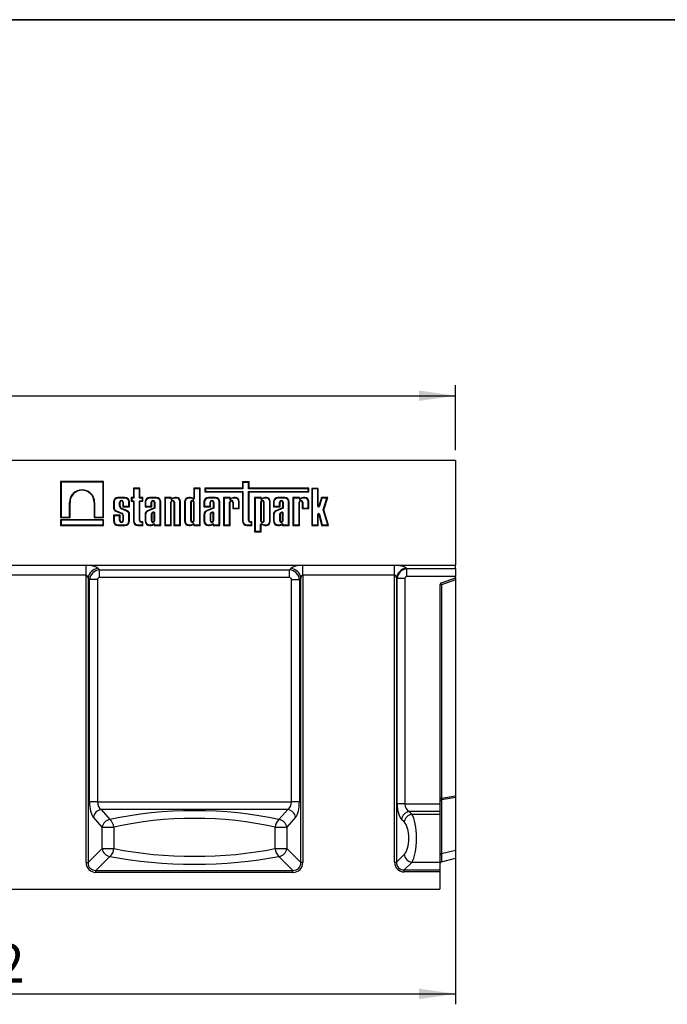
# Model space of a CAD drawing. Units: millimetres. Extents: x 8 to 457, y 1 to 291.
# Drawn here: x 102 to 164, y 197 to 291 of the extents above; entities that cross this region are included whole.
import ezdxf

# ---------------------------------------------------------------- set-up
doc = ezdxf.new("R2010")
doc.units = ezdxf.units.MM
doc.layers.add('FORMAT', color=7, linetype='Continuous')
doc.styles.add('SLDTEXTSTYLE1', font='TXT', dxfattribs={"width": 0.7})
doc.dimstyles.new('SLDDIMSTYLE0', dxfattribs={"dimtxt": 3.393075, "dimasz": 3.5, "dimexe": 0, "dimexo": 0.0625, "dimgap": 0.848269, "dimtad": 1, "dimlfac": 10, "dimrnd": 1e-09, "dimzin": 12, "dimdsep": 46, "dimtxsty": 'SLDTEXTSTYLE1', "dimsah": 1, "dimcen": 0.09, "dimadec": 0, "dimazin": 3, "dimtfac": 1, "dimtofl": 0, "dimtmove": 0, "dimatfit": 3, "dimfxl": 0, "dimfrac": 2, "dimtolj": 1, "dimtzin": 12, "dimarcsym": 0})

# ---------------------------------------------------------------- blocks, each defined once
blk = doc.blocks.new('_D')
at = {"layer": 'FORMAT'}
for p, q in [((43.973, 249.836), (43.973, 256.039)), ((143.973, 249.836), (143.973, 256.039)), ((43.973, 255.039), (143.973, 255.039))]:
    blk.add_line(p, q, dxfattribs=at)
for points in [[(43.973, 255.039), (47.473, 254.539), (47.473, 255.539)], [(143.973, 255.039), (140.473, 255.539), (140.473, 254.539)]]:
    blk.add_solid(points, dxfattribs=at)
at = {"layer": 'FORMAT', "insert": (90.319, 259.814), "char_height": 3.7042, "attachment_point": 1, "style": 'SLDTEXTSTYLE1'}
blk.add_mtext('1000', dxfattribs=at)
blk = doc.blocks.new('_D_1')
at = {"layer": 'FORMAT'}
for p, q in [((143.973, 215.781), (143.973, 196.836)), ((42.773, 206.836), (42.773, 196.836)), ((42.773, 197.836), (143.973, 197.836))]:
    blk.add_line(p, q, dxfattribs=at)
for points in [[(42.773, 197.836), (46.273, 197.336), (46.273, 198.336)], [(143.973, 197.836), (140.473, 198.336), (140.473, 197.336)]]:
    blk.add_solid(points, dxfattribs=at)
at = {"layer": 'FORMAT', "insert": (91.528, 202.611), "char_height": 3.7042, "attachment_point": 1, "style": 'SLDTEXTSTYLE1'}
blk.add_mtext('1012', dxfattribs=at)

msp = doc.modelspace()

# ---------------------------------------------------------------- linework, layer by layer
at = {"color": 7, "linetype": 'Continuous', "lineweight": 25}
for p, q in [((143.9733, 248.8359), (43.9733, 248.8359)), ((143.9733, 248.8359), (143.9733, 238.8359)), ((106.183, 246.8359), (106.183, 243.3806)), ((110.3115, 246.8359), (106.183, 246.8359)), ((106.2359, 246.783), (106.183, 246.8359)), ((110.2586, 246.783), (106.2359, 246.783)), ((106.2359, 246.783), (106.2359, 243.4335)), ((110.2586, 246.783), (110.3115, 246.8359)), ((110.2586, 243.4335), (110.2586, 246.783)), ((110.3115, 243.3806), (110.3115, 246.8359)), ((124.2152, 246.79), (123.5847, 246.79)), ((123.5847, 246.79), (123.5847, 246.1847)), ((123.6376, 246.7371), (123.5847, 246.79)), ((124.1623, 246.7371), (123.6376, 246.7371)), ((123.6376, 246.7371), (123.6376, 246.1318)), ((124.1623, 246.7371), (124.2152, 246.79)), ((124.1623, 246.1318), (124.1623, 246.7371)), ((124.2152, 246.1847), (124.2152, 246.79)), ((113.7858, 246.1847), (113.1554, 246.1847)), ((113.1554, 246.1847), (113.1554, 245.3055)), ((113.2083, 246.1318), (113.1554, 246.1847)), ((113.733, 246.1318), (113.2083, 246.1318)), ((113.2083, 246.1318), (113.2083, 245.2526)), ((113.733, 246.1318), (113.7858, 246.1847)), ((113.733, 245.2526), (113.733, 246.1318)), ((113.7858, 245.3055), (113.7858, 246.1847)), ((119.555, 246.1847), (118.9246, 246.1847)), ((118.9246, 246.1847), (118.9246, 245.2357)), ((118.9775, 246.1318), (118.9246, 246.1847)), ((118.9775, 246.1318), (118.9775, 245.2357)), ((119.5021, 246.1318), (118.9775, 246.1318)), ((119.5021, 246.1318), (119.555, 246.1847)), ((119.5021, 242.6888), (119.5021, 246.1318)), ((119.555, 242.6359), (119.555, 246.1847)), ((123.5847, 246.1847), (119.9927, 246.1847)), ((119.9927, 246.1847), (119.9927, 245.8335)), ((120.0456, 246.1318), (119.9927, 246.1847)), ((120.0456, 245.8864), (119.9927, 245.8335)), ((119.9927, 245.8335), (123.5847, 245.8335)), ((120.0456, 246.1318), (120.0456, 245.8864)), ((123.6376, 246.1318), (120.0456, 246.1318)), ((120.0456, 245.8864), (123.6376, 245.8864)), ((123.6376, 246.1318), (123.5847, 246.1847)), ((123.6376, 245.8864), (123.5847, 245.8335)), ((123.5847, 245.8335), (123.5847, 243.0585)), ((123.6376, 245.8864), (123.6376, 243.0585)), ((124.1623, 246.1318), (124.2152, 246.1847)), ((129.8735, 246.1318), (124.1623, 246.1318)), ((124.1623, 243.0907), (124.1623, 245.8864)), ((124.1623, 245.8864), (124.2152, 245.8335)), ((124.1623, 245.8864), (129.8735, 245.8864)), ((129.9264, 246.1847), (124.2152, 246.1847)), ((124.2152, 245.8335), (129.9264, 245.8335)), ((124.2152, 243.0907), (124.2152, 245.8335)), ((129.8735, 246.1318), (129.9264, 246.1847)), ((129.8735, 245.8864), (129.8735, 246.1318)), ((129.8735, 245.8864), (129.9264, 245.8335)), ((129.9264, 245.8335), (129.9264, 246.1847)), ((130.8355, 246.1812), (130.2051, 246.1812)), ((130.2051, 246.1812), (130.2051, 242.6359)), ((130.258, 246.1283), (130.2051, 246.1812)), ((130.7826, 246.1283), (130.258, 246.1283)), ((130.258, 246.1283), (130.258, 242.6888)), ((130.7826, 246.1283), (130.8355, 246.1812)), ((130.7826, 244.4889), (130.7826, 246.1283)), ((130.8355, 244.4889), (130.8355, 246.1812)), ((107.044, 243.4335), (107.044, 244.8421)), ((107.044, 244.8421), (107.0969, 244.8421)), ((107.0969, 243.3806), (107.0969, 244.8421)), ((109.3976, 244.8421), (109.3976, 243.3806)), ((109.4505, 244.8421), (109.3976, 244.8421)), ((109.4505, 244.8421), (109.4505, 243.4335)), ((111.263, 244.8828), (111.263, 244.2663)), ((111.3159, 244.8828), (111.263, 244.8828)), ((111.3159, 244.8828), (111.3159, 244.2706)), ((112.349, 245.3055), (111.6856, 245.3055)), ((111.6856, 245.2526), (111.6856, 245.3055)), ((112.349, 245.2526), (111.6856, 245.2526)), ((111.8406, 244.503), (111.8406, 244.8533)), ((111.8406, 244.8533), (111.8935, 244.8533)), ((111.8935, 244.5031), (111.8935, 244.8533)), ((112.1412, 244.8533), (112.1412, 244.4116)), ((112.1941, 244.8533), (112.1412, 244.8533)), ((112.1941, 244.8533), (112.1941, 244.4645)), ((112.349, 245.2526), (112.349, 245.3055)), ((112.7187, 244.4645), (112.7187, 244.8828)), ((112.7187, 244.8828), (112.7716, 244.8828)), ((112.7716, 244.4116), (112.7716, 244.8828)), ((113.1554, 245.3055), (112.96, 245.3055)), ((112.96, 245.3055), (112.96, 244.9452)), ((113.0129, 245.2526), (112.96, 245.3055)), ((113.0129, 244.9981), (112.96, 244.9452)), ((112.96, 244.9452), (113.1554, 244.9452)), ((113.0129, 245.2526), (113.0129, 244.9981)), ((113.2083, 245.2526), (113.0129, 245.2526)), ((113.0129, 244.9981), (113.2083, 244.9981)), ((113.2083, 245.2526), (113.1554, 245.3055)), ((113.2083, 244.9981), (113.1554, 244.9452)), ((113.1554, 244.9452), (113.1554, 243.0585)), ((113.2083, 244.9981), (113.2083, 243.0585)), ((113.733, 245.2526), (113.7858, 245.3055)), ((114.0131, 245.2526), (113.733, 245.2526)), ((113.733, 244.9981), (113.7858, 244.9452)), ((113.733, 244.9981), (114.0131, 244.9981)), ((113.733, 243.0907), (113.733, 244.9981)), ((114.066, 245.3055), (113.7858, 245.3055)), ((113.7858, 243.0907), (113.7858, 244.9452)), ((113.7858, 244.9452), (114.066, 244.9452)), ((114.0131, 245.2526), (114.066, 245.3055)), ((114.0131, 244.9981), (114.0131, 245.2526)), ((114.0131, 244.9981), (114.066, 244.9452)), ((114.066, 244.9452), (114.066, 245.3055)), ((114.277, 244.8828), (114.277, 244.4116)), ((114.3299, 244.8828), (114.277, 244.8828)), ((114.3299, 244.8828), (114.3299, 244.4645)), ((115.363, 245.3055), (114.6996, 245.3055)), ((114.6996, 245.2526), (114.6996, 245.3055)), ((115.363, 245.2526), (114.6996, 245.2526)), ((114.8545, 244.4645), (114.8545, 244.8533)), ((114.8545, 244.8533), (114.9074, 244.8533)), ((114.9074, 244.4116), (114.9074, 244.8533)), ((115.1552, 244.8533), (115.1552, 244.332)), ((115.2081, 244.8533), (115.1552, 244.8533)), ((115.2081, 244.8533), (115.2081, 244.2977)), ((115.363, 245.2526), (115.363, 245.3055)), ((115.7327, 244.8828), (115.7856, 244.8828)), ((115.7327, 242.6888), (115.7327, 244.8828)), ((115.7856, 242.6359), (115.7856, 244.8828)), ((116.7803, 245.3055), (116.1499, 245.3055)), ((116.1499, 245.3055), (116.1499, 242.6359)), ((116.2028, 245.2526), (116.1499, 245.3055)), ((116.7274, 245.2526), (116.2028, 245.2526)), ((116.2028, 245.2526), (116.2028, 242.6888)), ((116.7274, 245.2526), (116.7803, 245.3055)), ((116.7274, 245.2304), (116.7274, 245.2526)), ((116.7274, 245.2304), (116.7803, 245.2304)), ((116.7274, 244.8533), (116.7803, 244.8533)), ((116.7274, 242.6888), (116.7274, 244.8533)), ((116.7803, 245.2304), (116.7803, 245.3055)), ((116.7803, 242.6359), (116.7803, 244.8533)), ((116.9326, 245.2549), (116.8231, 245.2032)), ((116.8457, 245.1554), (116.8231, 245.2032)), ((116.9532, 245.2061), (116.8457, 245.1554)), ((116.9532, 245.2061), (116.9326, 245.2549)), ((117.0281, 244.8533), (117.0281, 242.6359)), ((117.081, 244.8533), (117.0281, 244.8533)), ((117.081, 244.8533), (117.081, 242.6888)), ((117.2891, 245.3055), (117.1502, 245.3055)), ((117.1528, 245.2526), (117.1502, 245.3055)), ((117.2891, 245.2526), (117.1528, 245.2526)), ((117.2891, 245.2526), (117.2891, 245.3055)), ((117.6056, 244.9361), (117.6585, 244.9361)), ((117.6056, 242.6888), (117.6056, 244.9361)), ((117.6585, 242.6359), (117.6585, 244.9361)), ((118.0464, 244.8828), (118.0464, 243.0585)), ((118.0993, 244.8828), (118.0464, 244.8828)), ((118.0993, 244.8828), (118.0993, 243.0585)), ((118.6109, 245.3055), (118.469, 245.3055)), ((118.469, 245.2526), (118.469, 245.3055)), ((118.6096, 245.2526), (118.469, 245.2526)), ((118.6096, 245.2526), (118.6109, 245.3055)), ((118.6239, 244.8533), (118.6768, 244.8533)), ((118.6239, 244.8533), (118.6239, 243.0934)), ((118.6768, 244.8533), (118.6768, 243.0934)), ((118.839, 245.1742), (118.8744, 245.2134)), ((118.9775, 245.2357), (118.9246, 245.2357)), ((118.9246, 243.0934), (118.9246, 244.8533)), ((118.9775, 244.8533), (118.9246, 244.8533)), ((118.9775, 243.0934), (118.9775, 244.8533)), ((119.9078, 244.8828), (119.9078, 244.4116)), ((119.9607, 244.8828), (119.9078, 244.8828)), ((119.9607, 244.8828), (119.9607, 244.4645)), ((120.9938, 245.3055), (120.3304, 245.3055)), ((120.3304, 245.2526), (120.3304, 245.3055)), ((120.9938, 245.2526), (120.3304, 245.2526)), ((120.4854, 244.8533), (120.5383, 244.8533)), ((120.4854, 244.4645), (120.4854, 244.8533)), ((120.5383, 244.4116), (120.5383, 244.8533)), ((120.786, 244.8533), (120.786, 244.332)), ((120.8389, 244.8533), (120.786, 244.8533)), ((120.8389, 244.8533), (120.8389, 244.2977)), ((120.9938, 245.2526), (120.9938, 245.3055)), ((121.3635, 244.8828), (121.4164, 244.8828)), ((121.3635, 242.6888), (121.3635, 244.8828)), ((121.4164, 242.6359), (121.4164, 244.8828)), ((122.4062, 245.3055), (121.7757, 245.3055)), ((121.7757, 245.3055), (121.7757, 242.6359)), ((121.8286, 245.2526), (121.7757, 245.3055)), ((122.3533, 245.2526), (121.8286, 245.2526)), ((121.8286, 245.2526), (121.8286, 242.6888)), ((122.3533, 245.2526), (122.4062, 245.3055)), ((122.3533, 245.2304), (122.3533, 245.2526)), ((122.3533, 245.2304), (122.4062, 245.2304)), ((122.3533, 244.8533), (122.4062, 244.8533)), ((122.3533, 242.6888), (122.3533, 244.8533)), ((122.4062, 245.2304), (122.4062, 245.3055)), ((122.4062, 242.6359), (122.4062, 244.8533)), ((122.5585, 245.2549), (122.449, 245.2032)), ((122.4715, 245.1554), (122.449, 245.2032)), ((122.5791, 245.2061), (122.4715, 245.1554)), ((122.5791, 245.2061), (122.5585, 245.2549)), ((122.6539, 244.8533), (122.6539, 244.2375)), ((122.7068, 244.8533), (122.6539, 244.8533)), ((122.7068, 244.8533), (122.7068, 244.2904)), ((122.915, 245.3055), (122.7761, 245.3055)), ((122.7787, 245.2526), (122.7761, 245.3055)), ((122.915, 245.2526), (122.7787, 245.2526)), ((122.915, 245.2526), (122.915, 245.3055)), ((123.2314, 244.2904), (123.2314, 244.9361)), ((123.2314, 244.9361), (123.2843, 244.9361)), ((123.2843, 244.2375), (123.2843, 244.9361)), ((125.3709, 245.3055), (124.7405, 245.3055)), ((124.7405, 245.3055), (124.7405, 242.0281)), ((124.7934, 245.2526), (124.7405, 245.3055)), ((125.318, 245.2526), (124.7934, 245.2526)), ((124.7934, 245.2526), (124.7934, 242.081)), ((125.318, 245.2526), (125.3709, 245.3055)), ((125.318, 245.2304), (125.318, 245.2526)), ((125.318, 245.2304), (125.3709, 245.2304)), ((125.318, 244.8533), (125.318, 243.0881)), ((125.318, 244.8533), (125.3709, 244.8533)), ((125.3709, 245.2304), (125.3709, 245.3055)), ((125.3709, 244.8533), (125.3709, 243.0881)), ((125.5232, 245.2549), (125.4137, 245.2032)), ((125.4363, 245.1554), (125.4137, 245.2032)), ((125.5438, 245.2061), (125.4363, 245.1554)), ((125.5438, 245.2061), (125.5232, 245.2549)), ((125.6187, 243.0881), (125.6187, 244.8533)), ((125.6716, 244.8533), (125.6187, 244.8533)), ((125.6716, 243.0881), (125.6716, 244.8533)), ((125.8797, 245.3055), (125.7408, 245.3055)), ((125.7434, 245.2526), (125.7408, 245.3055)), ((125.8797, 245.2526), (125.7434, 245.2526)), ((125.8797, 245.2526), (125.8797, 245.3055)), ((126.1962, 244.9361), (126.2491, 244.9361)), ((126.1962, 243.0052), (126.1962, 244.9361)), ((126.2491, 243.0052), (126.2491, 244.9361)), ((126.5498, 244.8828), (126.5498, 244.4116)), ((126.6027, 244.8828), (126.5498, 244.8828)), ((126.6027, 244.8828), (126.6027, 244.4645)), ((127.6358, 245.3055), (126.9725, 245.3055)), ((126.9725, 245.2526), (126.9725, 245.3055)), ((127.6358, 245.2526), (126.9725, 245.2526)), ((127.1274, 244.4645), (127.1274, 244.8533)), ((127.1274, 244.8533), (127.1803, 244.8533)), ((127.1803, 244.4116), (127.1803, 244.8533)), ((127.428, 244.8533), (127.428, 244.332)), ((127.4809, 244.8533), (127.428, 244.8533)), ((127.4809, 244.8533), (127.4809, 244.2977)), ((127.6358, 245.2526), (127.6358, 245.3055)), ((128.0055, 244.8828), (128.0584, 244.8828)), ((128.0055, 242.6888), (128.0055, 244.8828)), ((128.0584, 242.6359), (128.0584, 244.8828)), ((129.0482, 245.3055), (128.4178, 245.3055)), ((128.4178, 245.3055), (128.4178, 242.6359)), ((128.4706, 245.2526), (128.4178, 245.3055)), ((128.9953, 245.2526), (128.4706, 245.2526)), ((128.4706, 245.2526), (128.4706, 242.6888)), ((128.9953, 245.2526), (129.0482, 245.3055)), ((128.9953, 245.2304), (128.9953, 245.2526)), ((128.9953, 245.2304), (129.0482, 245.2304)), ((128.9953, 242.6888), (128.9953, 244.8533)), ((128.9953, 244.8533), (129.0482, 244.8533)), ((129.0482, 245.2304), (129.0482, 245.3055)), ((129.0482, 242.6359), (129.0482, 244.8533)), ((129.2005, 245.2549), (129.091, 245.2032)), ((129.1135, 245.1554), (129.091, 245.2032)), ((129.2211, 245.2061), (129.1135, 245.1554)), ((129.2211, 245.2061), (129.2005, 245.2549)), ((129.2959, 244.8533), (129.2959, 244.2375)), ((129.3488, 244.8533), (129.2959, 244.8533)), ((129.3488, 244.8533), (129.3488, 244.2904)), ((129.557, 245.3055), (129.4181, 245.3055)), ((129.4207, 245.2526), (129.4181, 245.3055)), ((129.557, 245.2526), (129.4207, 245.2526)), ((129.557, 245.2526), (129.557, 245.3055)), ((129.8735, 244.9361), (129.9264, 244.9361)), ((129.8735, 244.2904), (129.8735, 244.9361)), ((129.9264, 244.2375), (129.9264, 244.9361)), ((131.1356, 245.3055), (130.8943, 244.4805)), ((131.1752, 245.2526), (130.945, 244.4657)), ((131.7418, 245.3055), (131.1356, 245.3055)), ((131.1752, 245.2526), (131.1356, 245.3055)), ((131.6698, 245.2526), (131.1752, 245.2526)), ((131.317, 244.126), (131.6698, 245.2526)), ((131.3722, 244.1255), (131.7418, 245.3055)), ((131.6698, 245.2526), (131.7418, 245.3055)), ((111.4673, 244.0101), (112.0235, 243.7645)), ((111.4877, 244.0589), (112.0439, 243.8133)), ((111.8406, 244.503), (111.8935, 244.5031)), ((112.5704, 243.9796), (112.0351, 244.2172)), ((112.5907, 244.0285), (112.0555, 244.2661)), ((112.1941, 244.4645), (112.1412, 244.4116)), ((112.1412, 244.4116), (112.7716, 244.4116)), ((112.1941, 244.4645), (112.7187, 244.4645)), ((112.7187, 244.4645), (112.7716, 244.4116)), ((114.3299, 244.4645), (114.277, 244.4116)), ((114.277, 244.4116), (114.9074, 244.4116)), ((114.3299, 244.4645), (114.8545, 244.4645)), ((115.1552, 244.332), (114.5031, 244.0397)), ((114.5252, 243.9916), (114.5031, 244.0397)), ((115.2081, 244.2977), (114.5252, 243.9916)), ((114.8545, 244.4645), (114.9074, 244.4116)), ((115.064, 243.9035), (114.9448, 243.8433)), ((115.2081, 244.2977), (115.1552, 244.332)), ((119.9607, 244.4645), (119.9078, 244.4116)), ((119.9078, 244.4116), (120.5383, 244.4116)), ((119.9607, 244.4645), (120.4854, 244.4645)), ((120.786, 244.332), (120.134, 244.0397)), ((120.156, 243.9916), (120.134, 244.0397)), ((120.8389, 244.2977), (120.156, 243.9916)), ((120.4854, 244.4645), (120.5383, 244.4116)), ((120.6948, 243.9035), (120.5756, 243.8433)), ((120.8389, 244.2977), (120.786, 244.332)), ((122.7068, 244.2904), (122.6539, 244.2375)), ((122.6539, 244.2375), (123.2843, 244.2375)), ((122.7068, 244.2904), (123.2314, 244.2904)), ((123.2314, 244.2904), (123.2843, 244.2375)), ((126.6027, 244.4645), (126.5498, 244.4116)), ((126.5498, 244.4116), (127.1803, 244.4116)), ((126.6027, 244.4645), (127.1274, 244.4645)), ((127.428, 244.332), (126.776, 244.0397)), ((126.7981, 243.9916), (126.776, 244.0397)), ((127.4809, 244.2977), (126.7981, 243.9916)), ((127.1274, 244.4645), (127.1803, 244.4116)), ((127.3368, 243.9035), (127.2177, 243.8433)), ((127.4809, 244.2977), (127.428, 244.332)), ((129.3488, 244.2904), (129.2959, 244.2375)), ((129.2959, 244.2375), (129.9264, 244.2375)), ((129.3488, 244.2904), (129.8735, 244.2904)), ((129.8735, 244.2904), (129.9264, 244.2375)), ((130.7826, 244.4889), (130.8355, 244.4889)), ((130.945, 244.4657), (130.8943, 244.4805)), ((131.317, 244.126), (131.3722, 244.1255)), ((131.7428, 242.6888), (131.317, 244.126)), ((131.8137, 242.6359), (131.3722, 244.1255)), ((106.2359, 243.4335), (106.183, 243.3806)), ((106.183, 243.3806), (107.0969, 243.3806)), ((110.3115, 243.1835), (106.183, 243.1835)), ((106.183, 243.1835), (106.183, 242.6359)), ((106.2359, 243.1306), (106.183, 243.1835)), ((106.2359, 243.4335), (107.044, 243.4335)), ((110.2586, 243.1306), (106.2359, 243.1306)), ((106.2359, 243.1306), (106.2359, 242.6888)), ((107.044, 243.4335), (107.0969, 243.3806)), ((109.4505, 243.4335), (109.3976, 243.3806)), ((109.3976, 243.3806), (110.3115, 243.3806)), ((109.4505, 243.4335), (110.2586, 243.4335)), ((110.2586, 243.4335), (110.3115, 243.3806)), ((110.2586, 243.1306), (110.3115, 243.1835)), ((110.2586, 242.6888), (110.2586, 243.1306)), ((110.3115, 242.6359), (110.3115, 243.1835)), ((111.8935, 243.6028), (111.263, 243.6028)), ((111.263, 243.6028), (111.263, 243.0585)), ((111.3159, 243.5499), (111.263, 243.6028)), ((111.3159, 243.0585), (111.263, 243.0585)), ((111.8406, 243.5499), (111.3159, 243.5499)), ((111.3159, 243.5499), (111.3159, 243.0585)), ((111.8406, 243.5499), (111.8935, 243.6028)), ((111.8406, 243.0934), (111.8406, 243.5499)), ((111.8406, 243.0934), (111.8935, 243.0934)), ((111.8935, 243.0934), (111.8935, 243.6028)), ((112.1412, 243.6108), (112.1412, 243.0934)), ((112.1941, 243.0934), (112.1412, 243.0934)), ((112.1941, 243.6135), (112.1941, 243.0934)), ((112.7187, 243.0585), (112.7187, 243.8021)), ((112.7187, 243.0585), (112.7716, 243.0585)), ((112.7716, 243.0585), (112.7716, 243.807)), ((113.2083, 243.0585), (113.1554, 243.0585)), ((113.733, 243.0907), (113.7858, 243.0907)), ((114.066, 242.9851), (113.8915, 242.9851)), ((113.8915, 242.9322), (113.8915, 242.9851)), ((114.0131, 242.9322), (114.066, 242.9851)), ((114.066, 242.6359), (114.066, 242.9851)), ((114.277, 243.685), (114.277, 243.0585)), ((114.3299, 243.6849), (114.277, 243.685)), ((114.3299, 243.0585), (114.277, 243.0585)), ((114.3299, 243.6849), (114.3299, 243.0585)), ((114.8545, 243.6895), (114.8545, 243.0934)), ((114.8545, 243.0934), (114.9074, 243.0934)), ((114.9074, 243.6861), (114.9074, 243.0934)), ((115.0875, 243.8561), (114.9728, 243.7981)), ((115.1552, 243.0934), (115.1552, 243.8261)), ((115.2081, 243.0934), (115.1552, 243.0934)), ((115.2081, 243.0934), (115.2081, 243.8324)), ((118.0993, 243.0585), (118.0464, 243.0585)), ((118.6239, 243.0934), (118.6768, 243.0934)), ((118.9775, 243.0934), (118.9246, 243.0934)), ((119.9078, 243.685), (119.9078, 243.0585)), ((119.9607, 243.6849), (119.9078, 243.685)), ((119.9607, 243.0585), (119.9078, 243.0585)), ((119.9607, 243.6849), (119.9607, 243.0585)), ((120.4854, 243.6895), (120.4854, 243.0934)), ((120.4854, 243.0934), (120.5383, 243.0934)), ((120.5383, 243.6861), (120.5383, 243.0934)), ((120.7183, 243.8561), (120.6036, 243.7981)), ((120.786, 243.0934), (120.786, 243.8261)), ((120.8389, 243.0934), (120.786, 243.0934)), ((120.8389, 243.0934), (120.8389, 243.8324)), ((123.6376, 243.0585), (123.5847, 243.0585)), ((124.1623, 243.0907), (124.2152, 243.0907)), ((124.4954, 242.9851), (124.3208, 242.9851)), ((124.3208, 242.9322), (124.3208, 242.9851)), ((124.4425, 242.9322), (124.4954, 242.9851)), ((124.4954, 242.6359), (124.4954, 242.9851)), ((125.318, 243.0881), (125.3709, 243.0881)), ((125.6716, 243.0881), (125.6187, 243.0881)), ((126.1962, 243.0052), (126.2491, 243.0052)), ((126.5498, 243.685), (126.5498, 243.0585)), ((126.6027, 243.6849), (126.5498, 243.685)), ((126.6027, 243.0585), (126.5498, 243.0585)), ((126.6027, 243.6849), (126.6027, 243.0585)), ((127.1274, 243.6895), (127.1274, 243.0934)), ((127.1274, 243.0934), (127.1803, 243.0934)), ((127.1803, 243.6861), (127.1803, 243.0934)), ((127.3603, 243.8561), (127.2456, 243.7981)), ((127.428, 243.0934), (127.428, 243.8261)), ((127.4809, 243.0934), (127.428, 243.0934)), ((127.4809, 243.0934), (127.4809, 243.8324)), ((130.7826, 243.6839), (130.8355, 243.6839)), ((130.7826, 242.6888), (130.7826, 243.6839)), ((130.8355, 242.6359), (130.8355, 243.6839)), ((130.946, 243.7037), (130.8946, 243.6911)), ((130.8946, 243.6911), (131.1545, 242.6359)), ((130.946, 243.7037), (131.1959, 242.6888)), ((106.2359, 242.6888), (106.183, 242.6359)), ((106.183, 242.6359), (110.3115, 242.6359)), ((106.2359, 242.6888), (110.2586, 242.6888)), ((110.2586, 242.6888), (110.3115, 242.6359)), ((111.6856, 242.6888), (111.6856, 242.6359)), ((111.6856, 242.6888), (112.349, 242.6888)), ((111.6856, 242.6359), (112.349, 242.6359)), ((112.349, 242.6888), (112.349, 242.6359)), ((113.578, 242.6888), (113.578, 242.6359)), ((113.578, 242.6888), (114.0131, 242.6888)), ((113.578, 242.6359), (114.066, 242.6359)), ((114.0131, 242.9322), (113.8915, 242.9322)), ((114.0131, 242.6888), (114.0131, 242.9322)), ((114.0131, 242.6888), (114.066, 242.6359)), ((114.6996, 242.6888), (114.6996, 242.6359)), ((114.6996, 242.6888), (114.8402, 242.6888)), ((114.6996, 242.6359), (114.8415, 242.6359)), ((114.8402, 242.6888), (114.8415, 242.6359)), ((115.0696, 242.7672), (115.1051, 242.7279)), ((115.1552, 242.7057), (115.1552, 242.6359)), ((115.2081, 242.7057), (115.1552, 242.7057)), ((115.2081, 242.6888), (115.1552, 242.6359)), ((115.1552, 242.6359), (115.7856, 242.6359)), ((115.2081, 242.7057), (115.2081, 242.6888)), ((115.2081, 242.6888), (115.7327, 242.6888)), ((115.7327, 242.6888), (115.7856, 242.6359)), ((116.2028, 242.6888), (116.1499, 242.6359)), ((116.1499, 242.6359), (116.7803, 242.6359)), ((116.2028, 242.6888), (116.7274, 242.6888)), ((116.7274, 242.6888), (116.7803, 242.6359)), ((117.081, 242.6888), (117.0281, 242.6359)), ((117.0281, 242.6359), (117.6585, 242.6359)), ((117.081, 242.6888), (117.6056, 242.6888)), ((117.6056, 242.6888), (117.6585, 242.6359)), ((118.469, 242.6888), (118.469, 242.6359)), ((118.469, 242.6888), (118.6096, 242.6888)), ((118.469, 242.6359), (118.6109, 242.6359)), ((118.6096, 242.6888), (118.6109, 242.6359)), ((118.839, 242.7672), (118.8744, 242.7279)), ((118.9246, 242.7057), (118.9246, 242.6359)), ((118.9775, 242.7057), (118.9246, 242.7057)), ((118.9775, 242.6888), (118.9246, 242.6359)), ((118.9246, 242.6359), (119.555, 242.6359)), ((118.9775, 242.7057), (118.9775, 242.6888)), ((118.9775, 242.6888), (119.5021, 242.6888)), ((119.5021, 242.6888), (119.555, 242.6359)), ((120.3304, 242.6888), (120.3304, 242.6359)), ((120.3304, 242.6888), (120.471, 242.6888)), ((120.3304, 242.6359), (120.4724, 242.6359)), ((120.471, 242.6888), (120.4724, 242.6359)), ((120.7004, 242.7672), (120.7359, 242.7279)), ((120.786, 242.7057), (120.786, 242.6359)), ((120.8389, 242.7057), (120.786, 242.7057)), ((120.8389, 242.6888), (120.786, 242.6359)), ((120.786, 242.6359), (121.4164, 242.6359)), ((120.8389, 242.7057), (120.8389, 242.6888)), ((120.8389, 242.6888), (121.3635, 242.6888)), ((121.3635, 242.6888), (121.4164, 242.6359)), ((121.8286, 242.6888), (121.7757, 242.6359)), ((121.7757, 242.6359), (122.4062, 242.6359)), ((121.8286, 242.6888), (122.3533, 242.6888)), ((122.3533, 242.6888), (122.4062, 242.6359)), ((124.0074, 242.6888), (124.0074, 242.6359)), ((124.0074, 242.6888), (124.4425, 242.6888)), ((124.0074, 242.6359), (124.4954, 242.6359)), ((124.4425, 242.9322), (124.3208, 242.9322)), ((124.4425, 242.6888), (124.4425, 242.9322)), ((124.4425, 242.6888), (124.4954, 242.6359)), ((124.7934, 242.081), (124.7405, 242.0281)), ((124.7405, 242.0281), (125.3709, 242.0281)), ((124.7934, 242.081), (125.318, 242.081)), ((125.318, 242.081), (125.318, 242.711)), ((125.318, 242.711), (125.3709, 242.711)), ((125.318, 242.081), (125.3709, 242.0281)), ((125.3709, 242.0281), (125.3709, 242.711)), ((125.4363, 242.7859), (125.4137, 242.7381)), ((125.4137, 242.7381), (125.5232, 242.6865)), ((125.4363, 242.7859), (125.5438, 242.7352)), ((125.5438, 242.7352), (125.5232, 242.6865)), ((125.7434, 242.6888), (125.7408, 242.6359)), ((125.7408, 242.6359), (125.8797, 242.6359)), ((125.7434, 242.6888), (125.8797, 242.6888)), ((125.8797, 242.6888), (125.8797, 242.6359)), ((126.9725, 242.6888), (126.9725, 242.6359)), ((126.9725, 242.6888), (127.113, 242.6888)), ((126.9725, 242.6359), (127.1144, 242.6359)), ((127.113, 242.6888), (127.1144, 242.6359)), ((127.3424, 242.7672), (127.3779, 242.7279)), ((127.428, 242.7057), (127.428, 242.6359)), ((127.4809, 242.7057), (127.428, 242.7057)), ((127.4809, 242.6888), (127.428, 242.6359)), ((127.428, 242.6359), (128.0584, 242.6359)), ((127.4809, 242.7057), (127.4809, 242.6888)), ((127.4809, 242.6888), (128.0055, 242.6888)), ((128.0055, 242.6888), (128.0584, 242.6359)), ((128.4706, 242.6888), (128.4178, 242.6359)), ((128.4178, 242.6359), (129.0482, 242.6359)), ((128.4706, 242.6888), (128.9953, 242.6888)), ((128.9953, 242.6888), (129.0482, 242.6359)), ((130.258, 242.6888), (130.2051, 242.6359)), ((130.2051, 242.6359), (130.8355, 242.6359)), ((130.258, 242.6888), (130.7826, 242.6888)), ((130.7826, 242.6888), (130.8355, 242.6359)), ((131.1959, 242.6888), (131.1545, 242.6359)), ((131.1545, 242.6359), (131.8137, 242.6359)), ((131.1959, 242.6888), (131.7428, 242.6888)), ((131.7428, 242.6888), (131.8137, 242.6359)), ((43.9733, 238.8359), (143.9733, 238.8359)), ((99.9086, 238.8206), (108.6381, 238.8206)), ((108.6381, 237.8809), (108.6381, 238.8206)), ((109.7657, 238.5332), (109.9084, 238.3905)), ((109.9084, 238.3905), (128.0883, 238.3905)), ((109.9084, 237.6388), (109.9084, 238.3905)), ((128.0883, 238.3905), (128.231, 238.5332)), ((128.0883, 237.6388), (128.0883, 238.3905)), ((129.3586, 238.8206), (138.1381, 238.8206)), ((129.3586, 237.8809), (129.3586, 238.8206)), ((138.1381, 237.8809), (138.1381, 238.8206)), ((139.2427, 238.5545), (139.3066, 238.4997)), ((139.3066, 238.4997), (143.9733, 238.4997)), ((139.3066, 237.748), (139.3066, 238.4997)), ((143.9733, 238.4997), (143.9733, 238.8359)), ((143.9733, 238.4997), (143.9733, 237.748)), ((108.6381, 237.8809), (99.9086, 237.8809)), ((108.6381, 210.3903), (108.6381, 237.8809)), ((108.826, 237.5935), (108.826, 210.3903)), ((108.9687, 237.4508), (108.826, 237.5935)), ((108.9687, 216.2026), (108.9687, 237.4508)), ((109.7204, 237.4508), (108.9687, 237.4508)), ((109.7204, 237.4508), (109.7204, 216.2026)), ((128.0883, 237.6388), (109.9084, 237.6388)), ((128.2762, 237.4508), (129.028, 237.4508)), ((128.2762, 216.2026), (128.2762, 237.4508)), ((129.1706, 237.5935), (129.028, 237.4508)), ((129.028, 237.4508), (129.028, 216.2026)), ((129.1706, 210.3903), (129.1706, 237.5935)), ((138.1381, 237.8809), (129.3586, 237.8809)), ((129.3586, 237.8809), (129.3586, 210.3903)), ((138.1381, 210.4211), (138.1381, 237.8809)), ((138.3222, 237.6148), (138.3222, 210.4211)), ((138.3819, 237.5636), (138.3222, 237.6148)), ((138.3819, 216.0026), (138.3819, 237.5636)), ((139.1183, 237.5636), (138.3819, 237.5636)), ((139.1183, 237.5636), (139.1183, 216.0026)), ((143.9733, 237.748), (139.3066, 237.748)), ((142.6049, 237.1378), (143.9733, 237.6359)), ((143.9733, 237.4407), (142.6249, 236.9499)), ((143.9733, 237.6359), (143.9733, 237.748)), ((143.9733, 237.6359), (143.9733, 237.4407)), ((143.9733, 237.4407), (143.9733, 216.7813)), ((142.4733, 236.9499), (142.4733, 216.0026)), ((142.6249, 236.9499), (142.4733, 236.9499)), ((142.6249, 236.9499), (142.6249, 216.5571)), ((142.6249, 216.5571), (143.9733, 216.7813)), ((143.9733, 216.6021), (142.6249, 216.378)), ((143.9733, 216.7813), (143.9733, 216.6021)), ((143.9733, 216.6021), (143.9733, 211.5811)), ((109.7204, 216.2026), (108.9687, 216.2026)), ((109.7204, 216.2026), (128.2762, 216.2026)), ((129.028, 216.2026), (128.2762, 216.2026)), ((139.1183, 216.0026), (138.3819, 216.0026)), ((139.1183, 216.0026), (142.4733, 216.0026)), ((142.6249, 216.5571), (142.4733, 216.5571)), ((142.4733, 216.0026), (142.4733, 215.2641)), ((142.6249, 216.378), (142.6249, 211.2708)), ((110.165, 213.7663), (109.3271, 214.7256)), ((127.9178, 215.4641), (110.0788, 215.4641)), ((110.0788, 215.4641), (110.9168, 214.5048)), ((127.0799, 214.5048), (127.9178, 215.4641)), ((128.6696, 214.7256), (127.8316, 213.7663)), ((142.4733, 215.2641), (139.5363, 215.2641)), ((139.5363, 215.2641), (139.7827, 215.0222)), ((139.7827, 215.0222), (142.4733, 215.0222)), ((142.4733, 215.2641), (142.4733, 215.0222)), ((142.4733, 215.0222), (142.4733, 210.4133)), ((110.165, 211.7294), (110.165, 213.7663)), ((110.165, 213.7663), (111.296, 213.7663)), ((111.296, 213.7663), (111.296, 211.7294)), ((126.7007, 211.7294), (126.7007, 213.7663)), ((126.7007, 213.7663), (127.8316, 213.7663)), ((127.8316, 213.7663), (127.8316, 211.7294)), ((139.0463, 214.2837), (138.7999, 214.5256)), ((108.826, 210.3903), (110.165, 211.7294)), ((110.9168, 210.9776), (109.5778, 209.6386)), ((110.165, 211.7294), (111.296, 211.7294)), ((126.7007, 211.7294), (127.8316, 211.7294)), ((128.4189, 209.6386), (127.0799, 210.9776)), ((127.8316, 211.7294), (129.1706, 210.3903)), ((138.3222, 210.4211), (139.0507, 211.1497)), ((142.6249, 211.2708), (143.9733, 211.5811)), ((143.9733, 211.5811), (143.9733, 210.8099)), ((108.6381, 210.3903), (108.826, 210.3903)), ((129.3586, 210.3903), (129.1706, 210.3903)), ((138.1381, 210.4211), (138.3222, 210.4211)), ((139.7871, 210.4133), (139.0586, 209.6847)), ((142.4733, 210.4133), (139.7871, 210.4133)), ((142.4733, 210.4133), (142.4733, 209.6847)), ((142.6249, 210.4737), (143.9733, 210.8099)), ((109.5778, 209.4506), (109.5778, 209.6386)), ((109.5778, 209.6386), (128.4189, 209.6386)), ((128.4189, 209.4506), (109.5778, 209.4506)), ((128.4189, 209.4506), (128.4189, 209.6386)), ((139.0586, 209.5006), (139.0586, 209.6847)), ((139.0586, 209.6847), (142.4733, 209.6847)), ((142.4733, 209.5006), (139.0586, 209.5006)), ((142.4733, 209.6847), (142.4733, 209.5006)), ((142.4733, 209.5006), (142.4733, 207.8359)), ((42.7733, 207.8359), (142.4733, 207.8359))]:
    msp.add_line(p, q, dxfattribs=at)
at = {"color": 8, "linetype": 'Continuous', "lineweight": 25}
msp.add_line((142.6249, 211.2708), (142.6249, 210.4737), dxfattribs=at)
at = {"color": 7, "linetype": 'Continuous', "lineweight": 25}
for centre, radius, start, end in [((108.2472, 244.8421), 1.2032, 0.000155, 179.999851), ((108.2472, 244.8421), 1.1503, 0.000155, 179.999845), ((111.6856, 244.8828), 0.4226, 90, 180), ((111.6856, 244.8828), 0.3697, 90, 180), ((112.0173, 244.8533), 0.1768, 0.000419, 179.999707), ((112.0173, 244.8533), 0.1239, 0.000419, 179.999581), ((112.349, 244.8828), 0.4226, 0, 90), ((112.349, 244.8828), 0.3697, 0, 90), ((114.6996, 244.8828), 0.4226, 90, 180), ((114.6996, 244.8828), 0.3697, 90, 180), ((115.0313, 244.8533), 0.1768, 0.000378, 179.999735), ((115.0313, 244.8533), 0.1239, 0.000378, 179.999622), ((115.363, 244.8828), 0.4226, 0, 90), ((115.363, 244.8828), 0.3697, 0, 90), ((116.8103, 245.2304), 0.0829, 180, 295.235849), ((116.9042, 244.8533), 0.1768, 0.000419, 179.999706), ((116.8103, 245.2304), 0.03, 180, 295.235849), ((116.9042, 244.8533), 0.1239, 0.000419, 179.999581), ((117.2316, 244.4621), 0.8473, 95.510831, 110.662965), ((117.2316, 244.4621), 0.7944, 95.691503, 110.513081), ((117.2891, 244.9361), 0.3694, 0, 90), ((117.2891, 244.9361), 0.3165, 0, 90), ((118.469, 244.8828), 0.4226, 90, 180), ((118.469, 244.8828), 0.3697, 90, 180), ((118.5857, 244.801), 0.4522, 57.197145, 86.972526), ((118.5857, 244.801), 0.5051, 56.977058, 87.135472), ((118.8007, 244.8533), 0.1768, 0, 180), ((118.8007, 244.8533), 0.1239, 360, 180), ((118.7532, 245.0793), 0.1279, 47.89079, 52.7331), ((118.8946, 245.2357), 0.0829, 227.89079, 360), ((118.7532, 245.0793), 0.1808, 47.89079, 53.42468), ((118.8946, 245.2357), 0.03, 227.89079, 0), ((120.3304, 244.8828), 0.4226, 90, 180), ((120.3304, 244.8828), 0.3697, 90, 180), ((120.6621, 244.8533), 0.1768, 0.000419, 179.999707), ((120.6621, 244.8533), 0.1239, 0.000419, 179.999581), ((120.9938, 244.8828), 0.4226, 0, 90), ((120.9938, 244.8828), 0.3697, 0, 90), ((122.4362, 245.2304), 0.0829, 180, 295.235849), ((122.53, 244.8533), 0.1768, 0.000378, 179.999735), ((122.4362, 245.2304), 0.03, 180, 295.235849), ((122.53, 244.8533), 0.1239, 0.000378, 179.999622), ((122.8574, 244.4621), 0.8473, 95.510831, 110.662965), ((122.8574, 244.4621), 0.7944, 95.691503, 110.513081), ((122.915, 244.9361), 0.3694, 360, 90), ((122.915, 244.9361), 0.3165, 0, 90), ((125.4009, 245.2304), 0.0829, 180, 295.235849), ((125.4948, 244.8533), 0.1768, 0, 180), ((125.4009, 245.2304), 0.03, 180, 295.235849), ((125.4948, 244.8533), 0.1239, 0, 180), ((125.8222, 244.4621), 0.8473, 95.510831, 110.662965), ((125.8222, 244.4621), 0.7944, 95.691503, 110.513081), ((125.8797, 244.9361), 0.3694, 0, 90), ((125.8797, 244.9361), 0.3165, 0, 90), ((126.9725, 244.8828), 0.4226, 90, 180), ((126.9725, 244.8828), 0.3697, 90, 180), ((127.3041, 244.8533), 0.1768, 0.000364, 179.999745), ((127.3041, 244.8533), 0.1239, 0.000364, 179.999636), ((127.6358, 244.8828), 0.4226, 360, 90), ((127.6358, 244.8828), 0.3697, 0, 90), ((129.0782, 245.2304), 0.0829, 180, 295.235849), ((129.1721, 244.8533), 0.1768, 0.000413, 179.999711), ((129.0782, 245.2304), 0.03, 180, 295.235849), ((129.1721, 244.8533), 0.1239, 0.000413, 179.999587), ((129.4995, 244.4621), 0.8473, 95.510831, 110.662965), ((129.4995, 244.4621), 0.7944, 95.691503, 110.513081), ((129.557, 244.9361), 0.3694, 0, 90), ((129.557, 244.9361), 0.3165, 0, 90), ((111.5899, 244.3174), 0.3308, 188.879018, 248.243449), ((111.5899, 244.3174), 0.2779, 189.689072, 248.431684), ((112.1482, 244.5034), 0.3077, 180.059539, 248.427228), ((112.1482, 244.5034), 0.2548, 180.059539, 248.661091), ((112.4839, 243.7566), 0.2392, 10.976931, 68.808907), ((112.4839, 243.7566), 0.2921, 9.930752, 68.547892), ((114.6704, 243.6836), 0.3934, 115.162903, 179.790089), ((114.6704, 243.6836), 0.3405, 115.23887, 179.774373), ((115.1086, 243.8123), 0.1015, 11.43968, 116.089067), ((120.3012, 243.6836), 0.3934, 115.162903, 179.790089), ((120.3012, 243.6836), 0.3405, 115.23887, 179.774373), ((120.7394, 243.8123), 0.1015, 11.43968, 116.089067), ((126.9433, 243.6836), 0.3934, 115.162903, 179.790089), ((126.9433, 243.6836), 0.3405, 115.23887, 179.774373), ((127.3814, 243.8123), 0.1015, 11.43968, 116.089067), ((130.8655, 244.4889), 0.0829, 180, 343.695471), ((130.8655, 244.4889), 0.03, 180, 343.695471), ((111.6856, 243.0585), 0.4226, 180, 270), ((111.6856, 243.0585), 0.3697, 180, 270), ((112.0173, 243.0934), 0.1768, 179.999622, 0.000265), ((112.0173, 243.0934), 0.1239, 179.999622, 0.000378), ((111.9551, 243.5902), 0.1872, 6.309631, 68.582727), ((111.9551, 243.5902), 0.2401, 5.570808, 68.301083), ((112.349, 243.0585), 0.4226, 270, 0), ((112.349, 243.0585), 0.3697, 270, 0), ((113.578, 243.0585), 0.4226, 180, 270), ((113.578, 243.0585), 0.3697, 180, 270), ((113.8915, 243.0907), 0.1586, 180, 270), ((113.8915, 243.0907), 0.1057, 180, 270), ((114.6996, 243.0585), 0.4226, 180, 270), ((114.6996, 243.0585), 0.3697, 180, 270), ((115.0767, 243.6625), 0.2238, 126.099749, 173.058449), ((115.0313, 243.0934), 0.1768, 180, 360), ((115.0767, 243.6625), 0.1709, 127.446506, 172.054917), ((115.0313, 243.0934), 0.1239, 180, 0), ((115.1086, 243.8123), 0.0486, 16.561042, 115.77478), ((118.469, 243.0585), 0.4226, 180, 270), ((118.469, 243.0585), 0.3697, 180, 270), ((118.8007, 243.0934), 0.1768, 180, 0), ((118.8007, 243.0934), 0.1239, 180, 0), ((120.3304, 243.0585), 0.4226, 180, 270), ((120.3304, 243.0585), 0.3697, 180, 270), ((120.7075, 243.6625), 0.2238, 126.099749, 173.058449), ((120.6621, 243.0934), 0.1768, 180, 360), ((120.7075, 243.6625), 0.1709, 127.446506, 172.054917), ((120.6621, 243.0934), 0.1239, 180, 0), ((120.7394, 243.8123), 0.0486, 16.561042, 115.77478), ((124.0074, 243.0585), 0.4226, 180, 270), ((124.0074, 243.0585), 0.3697, 180, 270), ((124.3208, 243.0907), 0.1586, 180, 270), ((124.3208, 243.0907), 0.1057, 180, 270), ((125.4948, 243.0881), 0.1768, 180, 0), ((125.4948, 243.0881), 0.1239, 180, 0), ((125.8797, 243.0052), 0.3694, 270, 0), ((125.8797, 243.0052), 0.3165, 270, 0), ((126.9725, 243.0585), 0.4226, 180, 270), ((126.9725, 243.0585), 0.3697, 180, 270), ((127.3495, 243.6625), 0.2238, 126.099749, 173.058449), ((127.3041, 243.0934), 0.1768, 180, 0), ((127.3495, 243.6625), 0.1709, 127.446506, 172.054917), ((127.3041, 243.0934), 0.1239, 180, 0), ((127.3814, 243.8123), 0.0486, 16.561042, 115.77478), ((130.8655, 243.6839), 0.0829, 13.835825, 180), ((130.8655, 243.6839), 0.03, 13.835825, 180), ((114.8163, 243.1404), 0.4522, 273.027474, 302.802855), ((114.8163, 243.1404), 0.5051, 272.864528, 303.022942), ((114.9838, 242.8621), 0.1279, 307.2669, 312.10921), ((115.1252, 242.7057), 0.0829, 0, 132.10921), ((114.9838, 242.8621), 0.1808, 306.57532, 312.10921), ((115.1252, 242.7057), 0.03, 0, 132.10921), ((118.5857, 243.1404), 0.4522, 273.027474, 302.802855), ((118.5857, 243.1404), 0.5051, 272.864528, 303.022942), ((118.7532, 242.8621), 0.1279, 307.2669, 312.10921), ((118.8946, 242.7057), 0.0829, 0, 132.10921), ((118.7532, 242.8621), 0.1808, 306.57532, 312.10921), ((118.8946, 242.7057), 0.03, 360, 132.10921), ((120.4471, 243.1404), 0.4522, 273.027474, 302.802855), ((120.4471, 243.1404), 0.5051, 272.864528, 303.022942), ((120.6146, 242.8621), 0.1279, 307.2669, 312.10921), ((120.756, 242.7057), 0.0829, 0, 132.10921), ((120.6146, 242.8621), 0.1808, 306.57532, 312.10921), ((120.756, 242.7057), 0.03, 0, 132.10921), ((125.4009, 242.711), 0.0829, 64.764151, 180), ((125.4009, 242.711), 0.03, 64.764151, 180), ((125.8222, 243.4793), 0.8473, 249.337035, 264.489169), ((125.8222, 243.4793), 0.7944, 249.486919, 264.308497), ((127.0891, 243.1404), 0.4522, 273.027474, 302.802855), ((127.0891, 243.1404), 0.5051, 272.864528, 303.022942), ((127.2567, 242.8621), 0.1279, 307.2669, 312.10921), ((127.398, 242.7057), 0.0829, 0, 132.10921), ((127.2567, 242.8621), 0.1808, 306.57532, 312.10921), ((127.398, 242.7057), 0.03, 0, 132.10921), ((109.9076, 237.4516), 1.0909, 97.474449, 172.525551), ((128.0891, 237.4516), 1.0909, 7.474449, 82.525551), ((139.4171, 237.463), 1.1054, 99.076459, 172.105501), ((142.6733, 236.9499), 0.2, 110, 180), ((142.8276, 237.0665), 0.2338, 162.240487, 209.920215), ((142.6614, 216.1934), 0.1882, 101.178472, 178.332859), ((110.1994, 214.5895), 0.8829, 97.847539, 171.130344), ((127.7973, 214.5895), 0.8829, 8.869656, 82.152461), ((139.6851, 214.3792), 0.8973, 99.549601, 170.610271), ((139.9315, 214.1374), 0.8973, 99.549601, 170.610271), ((111.0373, 213.6302), 0.8829, 97.847539, 171.130344), ((110.1438, 213.6413), 1.1589, 6.193235, 48.166785), ((127.8528, 213.6413), 1.1589, 131.833215, 173.806765), ((126.9593, 213.6302), 0.8829, 8.869656, 82.152461), ((111.0303, 211.8429), 0.8727, 187.474449, 262.525551), ((110.1961, 211.8126), 1.103, 310.795963, 355.670398), ((127.8005, 211.8126), 1.103, 184.329602, 229.204037), ((126.9663, 211.8429), 0.8727, 277.474449, 352.525551), ((139.9372, 211.2998), 0.8991, 189.610528, 260.389472), ((142.6614, 211.0862), 0.1882, 101.178472, 178.332859), ((142.6733, 210.2796), 0.2, 104, 180)]:
    msp.add_arc(centre, radius, start, end, dxfattribs=at)
for centre, major_axis, ratio, start_param, end_param in [((108.6381, 238.3838), (1.2, 0), 0.3639702, 0.3490659, 1.5707963), ((109.9333, 237.4259), (0.7071, 0.7071), 0.9362411, 0.8440213, 2.2975714), ((128.0634, 237.4259), (0.7071, -0.7071), 0.9362411, 0.8440213, 2.2975714), ((129.3586, 238.3838), (1.2, 0), 0.3639702, 1.5707963, 2.7925268), ((138.1381, 238.3838), (1.2, 0), 0.3639702, 0.4014257, 1.5707963), ((139.3356, 237.5351), (0.6509, 0.7591), 0.9273987, 0.7765209, 2.2132783), ((108.6381, 237.4441), (0, 0.4368), 0.4579129, 5.0614548, 6.2831853), ((109.9333, 237.4259), (0.1591, -0.1591), 0.8891265, 2.4148176, 3.8683677), ((128.0634, 237.4259), (-0.1591, -0.1591), 0.8891265, 2.4148176, 3.8683677), ((129.3586, 237.4441), (0, 0.4368), 0.4579129, 0, 1.2217305), ((138.1381, 237.4441), (0, 0.4368), 0.4579129, 5.1138147, 6.2831853), ((139.3356, 237.5351), (0.174, -0.1492), 0.8728206, 2.3473173, 3.7840747), ((109.551, 216.2026), (0, 1.6), 0.3639702, 1.5707963, 2.7468015), ((110.3028, 216.2026), (0, 0.8), 0.7279405, 1.5707963, 2.7468015), ((118.9983, 208.2493), (17.05, 0), 0.4166667, 1.0769796, 2.064613), ((127.6939, 216.2026), (0, 0.8), 0.7279405, 3.5363838, 4.712389), ((128.4456, 216.2026), (0, 1.6), 0.3639702, 3.5363838, 4.712389), ((139.0611, 216.0026), (0, 1.6), 0.4244748, 1.5707963, 2.7468015), ((139.7975, 216.0026), (0, 0.8), 0.8489496, 1.5707963, 2.7468015), ((142.6733, 216.5732), (0.0362, 0.2082), 0.2139212, 1.6852791, 2.8219341), ((118.9983, 207.5109), (16.25, 0), 0.4371795, 1.0769796, 2.064613), ((139.5051, 212.7145), (0, 2.5), 0.2886429, 3.5430184, 5.8883942), ((138.7687, 212.7145), (0, 1.7), 0.4244748, 3.5430184, 5.8883942), ((118.9983, 216.4419), (17.05, 0), 0.3639702, 4.2185723, 5.2062057), ((118.9983, 217.1937), (16.25, 0), 0.3818888, 4.2185723, 5.2062057), ((109.7022, 210.5148), (-0.7953, -0.7953), 0.8891265, 5.5564103, 7.0099604), ((109.7022, 210.5148), (0.6695, 0.6695), 0.8448853, 2.4148176, 3.8683677), ((128.2944, 210.5148), (0.7953, -0.7953), 0.8891265, 5.5564103, 7.0099604), ((128.2944, 210.5148), (-0.6695, 0.6695), 0.8448853, 2.4148176, 3.8683677), ((139.2244, 210.587), (-0.8247, -0.8247), 0.8573802, 5.5744222, 6.9919484), ((139.2244, 210.587), (0.7035, 0.7035), 0.804127, 2.4328296, 3.8503557)]:
    msp.add_ellipse(centre, major_axis=major_axis, ratio=ratio, start_param=start_param, end_param=end_param, dxfattribs=at)
for points, knots in [([(118.8307, 245.1811), (118.8379, 245.1914), (118.8451, 245.2018), (118.8523, 245.2121), (118.8552, 245.2162), (118.8581, 245.2204), (118.8609, 245.2245)], [0, 0, 0, 0, 0.0021800289, 0.0021800289, 0.0021800289, 0.0030463352, 0.0030463352, 0.0030463352, 0.0030463352]), ([(115.064, 243.9035), (115.0684, 243.8945), (115.0729, 243.8855), (115.0773, 243.8765), (115.0807, 243.8697), (115.0841, 243.8629), (115.0875, 243.8561)], [0, 0, 0, 0, 0.001729824, 0.001729824, 0.001729824, 0.0030462823, 0.0030462823, 0.0030462823, 0.0030462823]), ([(120.6948, 243.9035), (120.6992, 243.8945), (120.7037, 243.8855), (120.7081, 243.8765), (120.7115, 243.8697), (120.7149, 243.8629), (120.7183, 243.8561)], [0, 0, 0, 0, 0.001729824, 0.001729824, 0.001729824, 0.0030462823, 0.0030462823, 0.0030462823, 0.0030462823]), ([(127.3368, 243.9035), (127.3412, 243.8945), (127.3457, 243.8855), (127.3501, 243.8765), (127.3535, 243.8697), (127.3569, 243.8629), (127.3603, 243.8561)], [0, 0, 0, 0, 0.001729824, 0.001729824, 0.001729824, 0.0030462823, 0.0030462823, 0.0030462823, 0.0030462823]), ([(115.2081, 243.8324), (115.1981, 243.8314), (115.1881, 243.8303), (115.1781, 243.8291), (115.1704, 243.8282), (115.1628, 243.8273), (115.1552, 243.8261)], [0, 0, 0, 0, 0.0017298261, 0.0017298261, 0.0017298261, 0.0030469325, 0.0030469325, 0.0030469325, 0.0030469325]), ([(120.8389, 243.8324), (120.8289, 243.8314), (120.8189, 243.8303), (120.8089, 243.8291), (120.8013, 243.8282), (120.7936, 243.8273), (120.786, 243.8261)], [0, 0, 0, 0, 0.0017298261, 0.0017298261, 0.0017298261, 0.0030469325, 0.0030469325, 0.0030469325, 0.0030469325]), ([(127.4809, 243.8324), (127.4709, 243.8314), (127.4609, 243.8303), (127.4509, 243.8291), (127.4433, 243.8282), (127.4356, 243.8273), (127.428, 243.8261)], [0, 0, 0, 0, 0.0017298261, 0.0017298261, 0.0017298261, 0.0030469325, 0.0030469325, 0.0030469325, 0.0030469325]), ([(115.0613, 242.7603), (115.0685, 242.7499), (115.0758, 242.7396), (115.083, 242.7292), (115.0858, 242.7251), (115.0887, 242.721), (115.0916, 242.7169)], [0, 0, 0, 0, 0.0021800289, 0.0021800289, 0.0021800289, 0.0030463352, 0.0030463352, 0.0030463352, 0.0030463352]), ([(118.8307, 242.7603), (118.8379, 242.7499), (118.8451, 242.7396), (118.8523, 242.7292), (118.8552, 242.7251), (118.8581, 242.721), (118.8609, 242.7169)], [0, 0, 0, 0, 0.0021800289, 0.0021800289, 0.0021800289, 0.0030463352, 0.0030463352, 0.0030463352, 0.0030463352]), ([(120.6921, 242.7603), (120.6994, 242.7499), (120.7066, 242.7396), (120.7138, 242.7292), (120.7167, 242.7251), (120.7195, 242.721), (120.7224, 242.7169)], [0, 0, 0, 0, 0.0021800289, 0.0021800289, 0.0021800289, 0.0030463352, 0.0030463352, 0.0030463352, 0.0030463352]), ([(127.3341, 242.7603), (127.3414, 242.7499), (127.3486, 242.7396), (127.3558, 242.7292), (127.3587, 242.7251), (127.3615, 242.721), (127.3644, 242.7169)], [0, 0, 0, 0, 0.0021800289, 0.0021800289, 0.0021800289, 0.0030463352, 0.0030463352, 0.0030463352, 0.0030463352])]:
    msp.add_open_spline(points, degree=3, knots=knots, dxfattribs=at)
for points in [[(111.3159, 244.2706), (111.2983, 244.2691), (111.2807, 244.2677), (111.263, 244.2663)], [(111.4877, 244.0589), (111.4809, 244.0426), (111.4741, 244.0264), (111.4673, 244.0101)], [(112.0351, 244.2172), (112.0419, 244.2335), (112.0487, 244.2498), (112.0555, 244.2661)], [(112.5704, 243.9796), (112.5771, 243.9959), (112.5839, 244.0122), (112.5907, 244.0285)], [(112.0439, 243.8133), (112.0371, 243.7971), (112.0303, 243.7808), (112.0235, 243.7645)], [(112.1941, 243.6135), (112.1765, 243.6127), (112.1588, 243.6118), (112.1412, 243.6108)], [(112.7187, 243.8021), (112.7364, 243.8038), (112.754, 243.8054), (112.7716, 243.807)], [(114.8545, 243.6895), (114.8722, 243.6884), (114.8898, 243.6873), (114.9074, 243.6861)], [(114.9448, 243.8433), (114.9541, 243.8282), (114.9634, 243.8131), (114.9728, 243.7981)], [(120.4854, 243.6895), (120.503, 243.6884), (120.5206, 243.6873), (120.5383, 243.6861)], [(120.5756, 243.8433), (120.5849, 243.8282), (120.5942, 243.8131), (120.6036, 243.7981)], [(127.1274, 243.6895), (127.145, 243.6884), (127.1626, 243.6873), (127.1803, 243.6861)], [(127.2177, 243.8433), (127.2269, 243.8282), (127.2362, 243.8131), (127.2456, 243.7981)]]:
    msp.add_open_spline(points, degree=3, dxfattribs=at)
at = {"layer": 'FORMAT', "color": 7, "lineweight": 35}
msp.add_line((20, 291), (415, 291), dxfattribs=at)

# ---------------------------------------------------------------- dimensions: what is measured, and where the dimension line sits
at = {"layer": 'FORMAT'}
dim = msp.add_linear_dim(base=(143.9733, 255.0386), p1=(43.9733, 248.8359), p2=(143.9733, 248.8359), angle=0, dimstyle='SLDDIMSTYLE0', dxfattribs=at)
dim.commit()
dim.dimension.update_dxf_attribs({"geometry": '_D', "text_midpoint": (94.2942, 255.0386), "dimtype": 160})
dim = msp.add_linear_dim(base=(143.9733, 197.8359), p1=(42.7733, 207.8359), p2=(143.9733, 216.7813), dimstyle='SLDDIMSTYLE0', dxfattribs=at)
dim.commit()
dim.dimension.update_dxf_attribs({"geometry": '_D_1', "text_midpoint": (95.1434, 197.8359), "dimtype": 160})

doc.saveas('drawing.dxf')
